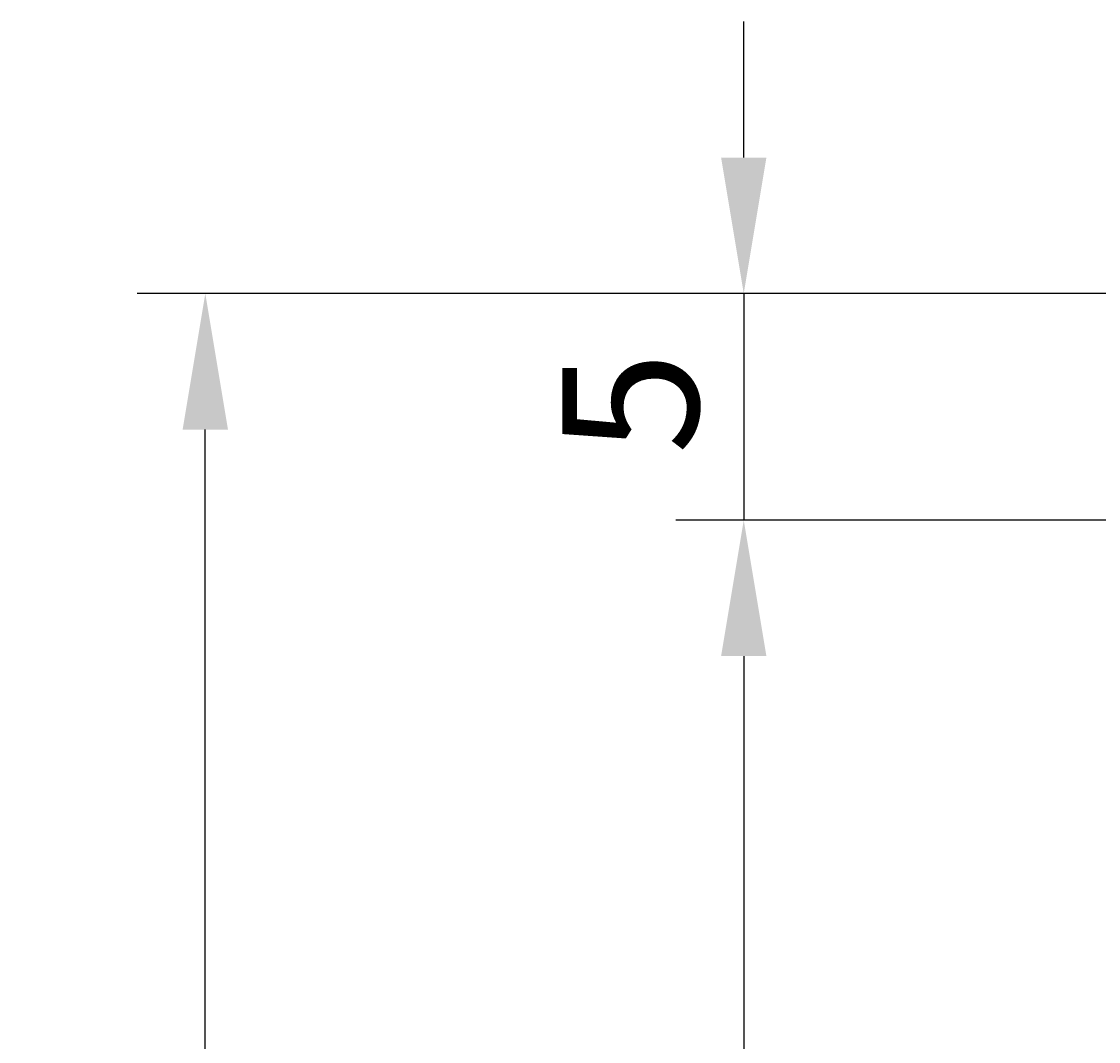
# Model space of a CAD drawing. Extents: x -86 to 62, y 17 to 347.
# Drawn here: x -86 to -62, y 275 to 298 of the extents above; entities that cross this region are included whole.
import ezdxf

# ---------------------------------------------------------------- set-up
doc = ezdxf.new("R2010")
doc.units = 0
doc.header["$LTSCALE"] = 4
doc.layers.get('0').update_dxf_attribs({"linetype": 'CONTINUOUS'})
doc.layers.get('DEFPOINTS').update_dxf_attribs({"linetype": 'CONTINUOUS'})
doc.layers.add('SAPA_MATT', color=1, linetype='CONTINUOUS')
doc.styles.add('ISO', font='txt')
doc.dimstyles.get("Standard").update_dxf_attribs({"dimtxt": 0.18, "dimasz": 0.18, "dimexe": 0.18, "dimexo": 0.0625, "dimgap": 0.09, "dimtad": 0, "dimtih": 1, "dimtoh": 1, "dimzin": 0, "dimcen": 0.09, "dimazin": 3, "dimtfac": 1, "dimtofl": 0, "dimtmove": 0, "dimatfit": 3})

# ---------------------------------------------------------------- blocks, each defined once
blk = doc.blocks.new('*U19')
at = {"layer": 'SAPA_MATT', "color": 2, "style": 'ISO'}
blk.add_text('5', height=3, rotation=90, dxfattribs=at).set_placement((-71.172, 288.45))
blk = doc.blocks.new('*D11')
at = {"layer": 'DEFPOINTS', "color": 0}
for p in [(-11.251, 292), (-70.172, 287), (-12.751, 287)]:
    blk.add_point(p, dxfattribs=at)
at = {"layer": 'SAPA_MATT'}
for p, q in [((-70.172, 295), (-70.172, 298)), ((-12.751, 292), (-71.672, 292)), ((-70.172, 292), (-70.172, 287)), ((-14.251, 287), (-71.672, 287)), ((-70.172, 284), (-70.172, 281))]:
    blk.add_line(p, q, dxfattribs=at)
for points in [[(-70.672, 295), (-69.672, 295), (-70.172, 292)], [(-70.672, 284), (-69.672, 284), (-70.172, 287)]]:
    blk.add_solid(points, dxfattribs=at)
blk.add_blockref('*U19', (0, 0))
blk = doc.blocks.new('*D10')
at = {"layer": 'DEFPOINTS', "color": 0}
for p in [(-12.751, 287), (-70.172, 224), (-12.583, 224)]:
    blk.add_point(p, dxfattribs=at)
at = {"layer": 'SAPA_MATT'}
for p, q in [((-14.251, 287), (-71.672, 287)), ((-70.172, 284), (-70.172, 227)), ((-14.083, 224), (-71.672, 224))]:
    blk.add_line(p, q, dxfattribs=at)
for points in [[(-70.672, 284), (-69.672, 284), (-70.172, 287)], [(-70.672, 227), (-69.672, 227), (-70.172, 224)]]:
    blk.add_solid(points, dxfattribs=at)
at = {"layer": 'SAPA_MATT', "color": 2, "style": 'ISO'}
blk.add_text('63', height=3, dxfattribs=at).set_placement((-78.672, 250.19))
blk = doc.blocks.new('*U20')
at = {"layer": 'SAPA_MATT', "color": 2, "style": 'ISO'}
blk.add_text('227', height=3, rotation=90, dxfattribs=at).set_placement((-83.047, 175.35))
blk = doc.blocks.new('*D8')
at = {"layer": 'DEFPOINTS', "color": 0}
for p in [(-82.047, 292), (-11.251, 292), (-11.251, 65)]:
    blk.add_point(p, dxfattribs=at)
at = {"layer": 'SAPA_MATT'}
for p, q in [((-12.751, 292), (-83.547, 292)), ((-82.047, 68), (-82.047, 289)), ((-12.751, 65), (-83.547, 65))]:
    blk.add_line(p, q, dxfattribs=at)
for points in [[(-82.547, 289), (-81.547, 289), (-82.047, 292)], [(-82.547, 68), (-81.547, 68), (-82.047, 65)]]:
    blk.add_solid(points, dxfattribs=at)
blk.add_blockref('*U20', (0, 0))

msp = doc.modelspace()

# ---------------------------------------------------------------- dimensions: what is measured, and where the dimension line sits
at = {"layer": 'SAPA_MATT'}
for base, p1, p2, angle, picture, middle in [((-70.172, 287), (-11.251, 292), (-12.751, 287), 270, '*D11', (-70.172, 289.5)), ((-82.047, 292), (-11.251, 65), (-11.251, 292), 90, '*D8', (-82.047, 178.5))]:
    dim = msp.add_linear_dim(base=base, p1=p1, p2=p2, angle=angle, dimstyle='Standard', override={"dimscale": 1}, dxfattribs=at)
    dim.commit()
    dim.dimension.update_dxf_attribs({"geometry": picture, "text_midpoint": middle, "dimtype": 128})
dim = msp.add_linear_dim(base=(-70.172, 224), p1=(-12.751, 287), p2=(-12.583, 224), angle=270, dimstyle='Standard', override={"dimscale": 1, "dimtmove": 1}, dxfattribs=at)
dim.commit()
dim.dimension.update_dxf_attribs({"geometry": '*D10', "text_midpoint": (-72.672, 255.5)})

doc.saveas('drawing.dxf')
